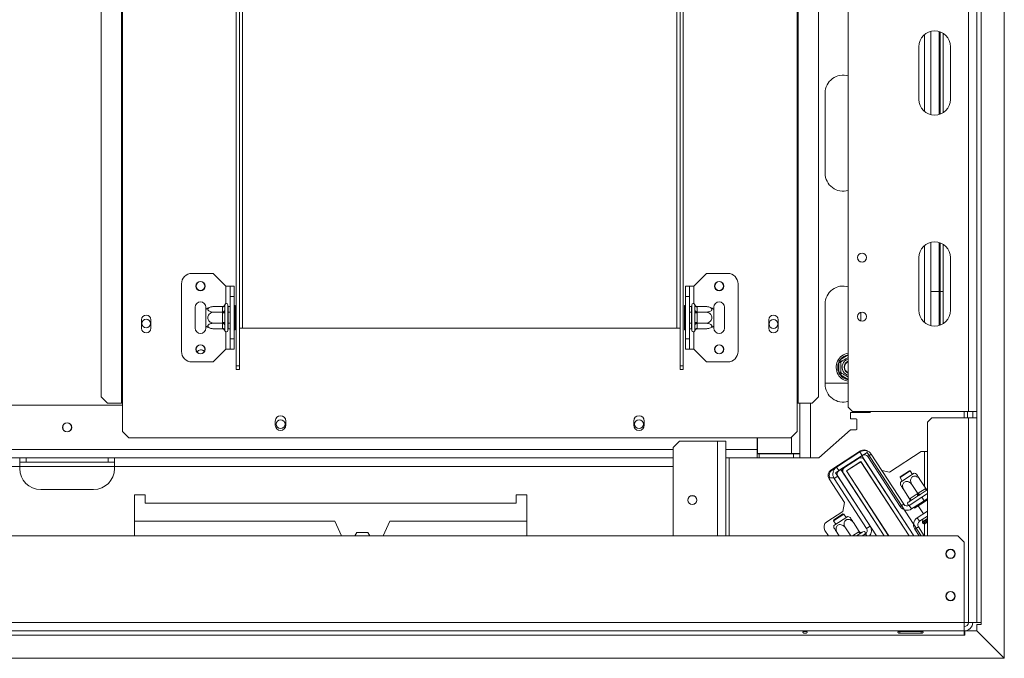
# Model space of a CAD drawing. Units: millimetres. Extents: x 461 to 4981, y 161 to 3780.
# Drawn here: x 2107 to 2574, y 768 to 1071 of the extents above; entities that cross this region are included whole.
import ezdxf

# ---------------------------------------------------------------- set-up
doc = ezdxf.new("R2010")
doc.units = ezdxf.units.MM
doc.header["$LTSCALE"] = 20

msp = doc.modelspace()

# ---------------------------------------------------------------- linework, layer by layer
at = {"color": 7, "linetype": 'Continuous', "lineweight": 15}
for p, q in [((2500.23, 887.27), (2500.23, 1291.86)), ((2557.25, 1291.86), (2557.25, 885.27)), ((2561.25, 1291.79), (2561.25, 885.27)), ((2155.49, 1275.86), (2155.49, 889.27)), ((2155.91, 1275.86), (2155.91, 889.27)), ((2475.98, 1275.86), (2475.98, 889.27)), ((2476.4, 1275.86), (2476.4, 889.27)), ((2145.84, 1272.86), (2145.84, 892.27)), ((2486.05, 892.27), (2486.05, 1272.86)), ((2563.25, 1181.17), (2563.25, 785.25)), ((2574.25, 768.28), (2574.25, 1181.17)), ((2209.92, 906.88), (2209.92, 1134.83)), ((2211.42, 906.88), (2211.42, 1134.83)), ((2420.47, 906.88), (2420.47, 1134.83)), ((2421.97, 906.88), (2421.97, 1134.83)), ((2539.44, 1026.02), (2539.44, 1065.59)), ((2543.39, 1026.12), (2543.39, 1065.5)), ((2543.89, 1026.29), (2543.89, 1065.33)), ((2545.24, 1064.66), (2545.24, 1026.96)), ((2533.74, 1033.3), (2533.74, 1058.31)), ((2548.74, 1058.31), (2548.74, 1033.3)), ((2489.23, 998.3), (2489.23, 1036.31)), ((2539.44, 926), (2539.44, 965.57)), ((2543.39, 926.1), (2543.39, 965.47)), ((2543.89, 926.26), (2543.89, 965.31)), ((2545.24, 964.63), (2545.24, 926.94)), ((2533.74, 933.28), (2533.74, 958.29)), ((2548.74, 958.29), (2548.74, 933.28)), ((2198.92, 950.79), (2188.91, 950.79)), ((2204.92, 944.78), (2198.92, 950.79)), ((2426.97, 944.78), (2432.97, 950.79)), ((2432.97, 950.79), (2442.97, 950.79)), ((2183.91, 913.78), (2183.91, 945.79)), ((2204.92, 944.78), (2206.92, 944.78)), ((2206.92, 944.78), (2208.92, 944.78)), ((2206.92, 939.78), (2206.92, 944.78)), ((2208.92, 944.78), (2208.92, 939.78)), ((2422.97, 944.78), (2424.97, 944.78)), ((2422.97, 939.78), (2422.97, 944.78)), ((2424.97, 944.78), (2424.97, 939.78)), ((2426.97, 944.78), (2424.97, 944.78)), ((2447.97, 945.79), (2447.97, 913.78)), ((2208.92, 939.78), (2206.92, 939.78)), ((2206.92, 919.78), (2206.92, 939.78)), ((2208.92, 919.78), (2208.92, 939.78)), ((2424.97, 939.78), (2422.97, 939.78)), ((2422.97, 939.78), (2422.97, 919.78)), ((2424.97, 939.78), (2424.97, 919.78)), ((2543.39, 942.28), (2539.44, 942.28)), ((2545.24, 942.28), (2543.89, 942.28)), ((2190.41, 934.78), (2190.41, 924.78)), ((2195.42, 933.72), (2195.42, 934.78)), ((2203.42, 935.04), (2199.32, 935.04)), ((2203.42, 934.86), (2203.42, 935.04)), ((2203.42, 932.58), (2203.42, 934.86)), ((2204.44, 935.96), (2204.42, 935.73)), ((2204.42, 935.73), (2204.42, 933.45)), ((2205.92, 935.78), (2205.92, 923.78)), ((2206.02, 935.04), (2205.92, 935.15)), ((2206.02, 935.04), (2206.02, 932.41)), ((2206.92, 935.04), (2206.02, 935.04)), ((2209.42, 935.56), (2208.92, 935.56)), ((2209.42, 935.56), (2209.42, 932.67)), ((2422.47, 935.56), (2422.97, 935.56)), ((2422.47, 932.67), (2422.47, 935.56)), ((2424.97, 935.04), (2425.87, 935.04)), ((2425.97, 935.15), (2425.87, 935.04)), ((2425.87, 932.41), (2425.87, 935.04)), ((2425.97, 923.78), (2425.97, 935.78)), ((2427.47, 935.73), (2427.45, 935.96)), ((2427.47, 933.45), (2427.47, 935.73)), ((2428.46, 935.04), (2428.47, 934.86)), ((2428.46, 935.04), (2432.57, 935.04)), ((2428.47, 934.86), (2428.47, 932.58)), ((2436.47, 934.78), (2436.47, 933.72)), ((2441.47, 924.78), (2441.47, 934.78)), ((2489.23, 898.27), (2489.23, 936.28)), ((2195.42, 925.84), (2195.42, 933.72)), ((2203.42, 932.41), (2199.32, 932.41)), ((2203.42, 932.41), (2203.42, 932.58)), ((2203.42, 932.06), (2203.42, 932.41)), ((2203.42, 927.5), (2203.42, 932.06)), ((2203.42, 932.06), (2204.42, 932.06)), ((2204.42, 933.45), (2204.44, 932.87)), ((2204.44, 932.87), (2204.42, 932.06)), ((2204.42, 932.06), (2204.42, 927.5)), ((2206.02, 932.41), (2205.92, 932.47)), ((2206.02, 932.41), (2206.02, 927.15)), ((2206.92, 932.41), (2206.02, 932.41)), ((2209.42, 932.67), (2208.92, 932.67)), ((2209.42, 932.67), (2209.42, 926.89)), ((2422.47, 932.67), (2422.97, 932.67)), ((2422.47, 926.89), (2422.47, 932.67)), ((2424.97, 932.41), (2425.87, 932.41)), ((2425.87, 932.41), (2425.97, 932.47)), ((2425.87, 927.15), (2425.87, 932.41)), ((2427.45, 932.87), (2427.47, 933.45)), ((2427.47, 932.06), (2427.45, 932.87)), ((2427.47, 927.5), (2427.47, 932.06)), ((2428.47, 932.06), (2427.47, 932.06)), ((2428.47, 932.58), (2428.46, 932.41)), ((2428.46, 932.41), (2428.47, 932.06)), ((2428.46, 932.41), (2432.57, 932.41)), ((2428.47, 932.06), (2428.47, 927.5)), ((2436.47, 933.72), (2436.47, 925.84)), ((2506.24, 932.32), (2506.24, 928.24)), ((2164.96, 928.78), (2164.96, 924.78)), ((2169.36, 924.78), (2169.36, 928.78)), ((2195.42, 924.78), (2195.42, 925.84)), ((2203.42, 927.15), (2199.32, 927.15)), ((2203.42, 927.5), (2204.42, 927.5)), ((2203.42, 927.15), (2203.42, 927.5)), ((2203.42, 926.98), (2203.42, 927.15)), ((2203.42, 924.7), (2203.42, 926.98)), ((2204.42, 927.5), (2204.44, 926.69)), ((2204.44, 926.69), (2204.42, 926.11)), ((2204.42, 926.11), (2204.42, 923.83)), ((2206.02, 927.15), (2205.92, 927.1)), ((2206.92, 927.15), (2206.02, 927.15)), ((2206.02, 927.15), (2206.02, 924.53)), ((2209.42, 926.89), (2208.92, 926.89)), ((2209.42, 926.89), (2209.42, 924.01)), ((2422.47, 926.89), (2422.97, 926.89)), ((2422.47, 924.01), (2422.47, 926.89)), ((2424.97, 927.15), (2425.87, 927.15)), ((2425.87, 927.15), (2425.97, 927.1)), ((2425.87, 924.53), (2425.87, 927.15)), ((2427.45, 926.69), (2427.47, 927.5)), ((2427.47, 926.11), (2427.45, 926.69)), ((2428.47, 927.5), (2427.47, 927.5)), ((2427.47, 923.83), (2427.47, 926.11)), ((2428.47, 927.5), (2428.46, 927.15)), ((2428.46, 927.15), (2432.57, 927.15)), ((2428.46, 927.15), (2428.47, 926.98)), ((2428.47, 926.98), (2428.47, 924.7)), ((2436.47, 925.84), (2436.47, 924.78)), ((2462.53, 924.78), (2462.53, 928.78)), ((2466.93, 928.78), (2466.93, 924.78)), ((2203.42, 924.53), (2199.32, 924.53)), ((2203.42, 924.53), (2203.42, 924.7)), ((2204.42, 923.83), (2204.44, 923.61)), ((2205.92, 924.41), (2206.02, 924.53)), ((2206.92, 924.53), (2206.02, 924.53)), ((2209.42, 924.01), (2208.92, 924.01)), ((2211.42, 924.78), (2212.92, 924.78)), ((2212.92, 924.78), (2418.97, 924.78)), ((2418.97, 924.78), (2420.47, 924.78)), ((2422.47, 924.01), (2422.97, 924.01)), ((2424.97, 924.53), (2425.87, 924.53)), ((2425.87, 924.53), (2425.97, 924.41)), ((2427.45, 923.61), (2427.47, 923.83)), ((2428.47, 924.7), (2428.46, 924.53)), ((2428.46, 924.53), (2432.57, 924.53)), ((2206.92, 919.78), (2208.92, 919.78)), ((2206.92, 914.78), (2206.92, 919.78)), ((2208.92, 919.78), (2208.92, 914.78)), ((2422.97, 919.78), (2424.97, 919.78)), ((2422.97, 914.78), (2422.97, 919.78)), ((2424.97, 919.78), (2424.97, 914.78)), ((2204.92, 914.78), (2198.92, 908.78)), ((2204.92, 914.78), (2206.92, 914.78)), ((2208.92, 914.78), (2206.92, 914.78)), ((2424.97, 914.78), (2422.97, 914.78)), ((2426.97, 914.78), (2424.97, 914.78)), ((2426.97, 914.78), (2432.97, 908.78)), ((2198.92, 908.78), (2188.91, 908.78)), ((2211.42, 906.88), (2209.92, 906.88)), ((2209.92, 906.88), (2209.92, 905.14)), ((2211.42, 906.88), (2211.42, 905.14)), ((2420.47, 906.88), (2421.97, 906.88)), ((2420.47, 905.14), (2420.47, 906.88)), ((2421.97, 905.14), (2421.97, 906.88)), ((2432.97, 908.78), (2442.97, 908.78)), ((2495.68, 908.56), (2495.88, 909.36)), ((2496.68, 908.56), (2495.68, 908.56)), ((2495.68, 904), (2495.68, 908.56)), ((2495.88, 909.36), (2496.48, 909.94)), ((2496.98, 909.08), (2496.48, 909.94)), ((2209.92, 905.14), (2211.42, 905.14)), ((2421.97, 905.14), (2420.47, 905.14)), ((2495.88, 903.19), (2495.68, 904)), ((2496.68, 904), (2495.68, 904)), ((2496.48, 902.61), (2495.88, 903.19)), ((2496.48, 902.61), (2496.98, 903.48)), ((2489.23, 898.77), (2500.23, 898.77)), ((2145.84, 892.27), (2148.82, 889.27)), ((2483.06, 889.27), (2486.05, 892.27)), ((2155.91, 888.27), (1103.17, 888.27)), ((2148.82, 889.27), (2155.49, 889.27)), ((2155.49, 889.27), (2155.91, 889.27)), ((2155.91, 875.77), (2155.91, 889.27)), ((2475.98, 889.27), (2476.4, 889.27)), ((2475.98, 889.27), (2475.98, 875.77)), ((2476.4, 889.27), (2483.06, 889.27)), ((2477.23, 889.27), (2477.23, 865.37)), ((2502.23, 885.27), (2500.23, 887.27)), ((2510.42, 884.77), (2501.23, 884.77)), ((2501.23, 884.77), (2501.23, 881.8)), ((2502.23, 885.27), (2557.25, 885.27)), ((2510.99, 885.27), (2510.42, 884.77)), ((2556.75, 882.27), (2556.75, 885.27)), ((2557.25, 885.27), (2561.25, 885.27)), ((2559.25, 882.27), (2559.25, 885.27)), ((2561.25, 885.27), (2561.25, 882.27)), ((2228.42, 880.77), (2228.42, 878.77)), ((2233.42, 878.77), (2233.42, 880.77)), ((2398.46, 878.77), (2398.46, 880.77)), ((2403.46, 880.77), (2403.46, 878.77)), ((2501.23, 881.8), (2504.03, 881.8)), ((2504.23, 881.6), (2504.03, 881.8)), ((2504.23, 881.6), (2504.23, 876.8)), ((2537.89, 880.27), (2539.89, 882.27)), ((2537.89, 826.26), (2537.89, 880.27)), ((2539.89, 882.27), (2557.25, 882.27)), ((2557.25, 785.25), (2557.25, 882.27)), ((2561.25, 882.27), (2557.25, 882.27)), ((2561.25, 785.25), (2561.25, 882.27)), ((2155.91, 875.77), (2158.91, 872.77)), ((2472.98, 872.77), (2475.98, 875.77)), ((2501.23, 876.6), (2486.23, 863.27)), ((2504.03, 876.6), (2501.23, 876.6)), ((2504.03, 876.6), (2504.23, 876.8)), ((2158.91, 872.77), (2472.98, 872.77)), ((2417.22, 868.27), (2420.22, 871.27)), ((2420.22, 871.27), (2438.22, 871.27)), ((2438.22, 871.27), (2442.22, 871.27)), ((2442.22, 826.26), (2442.22, 871.27)), ((2457.02, 867.27), (2457.02, 872.77)), ((2457.22, 872.77), (2457.22, 865.37)), ((2417.22, 826.26), (2417.22, 868.27)), ((2457.02, 867.27), (2457.02, 863.27)), ((2458.02, 865.27), (2457.02, 865.27)), ((2457.22, 865.37), (2473.23, 865.37)), ((2458.02, 865.27), (2474.23, 865.27)), ((2458.02, 865.27), (2458.02, 863.27)), ((2477.23, 865.37), (2473.23, 865.37)), ((2474.23, 863.27), (2474.23, 865.27)), ((2474.23, 865.27), (2477.23, 865.27)), ((2476.48, 865.38), (2477.23, 865.27)), ((2476.76, 865.34), (2477.23, 865.34)), ((2477.23, 865.27), (2477.23, 865.37)), ((2477.23, 865.27), (2477.23, 863.27)), ((2506.02, 866.62), (2492.01, 857.52)), ((2505.78, 866.14), (2494.68, 858.93)), ((2506.87, 864.46), (2495.77, 857.25)), ((2506.87, 864.46), (2505.78, 866.14)), ((2506.6, 864.29), (2509.12, 865.92)), ((2506.6, 864.29), (2531.3, 826.26)), ((2509.12, 865.92), (2534.88, 826.26)), ((2509.47, 863.91), (2511.15, 865)), ((2511.15, 865), (2526.54, 841.31)), ((2534.82, 866.27), (2519.76, 856.49)), ((2537.89, 866.27), (2534.82, 866.27)), ((2107.15, 863.27), (1902.1, 863.27)), ((2107.15, 859.27), (2107.15, 863.27)), ((2152.16, 863.27), (2107.15, 863.27)), ((2110.15, 861.27), (2107.15, 861.27)), ((2110.15, 863.27), (2110.15, 861.27)), ((2149.16, 861.27), (2110.15, 861.27)), ((2149.16, 861.27), (2149.16, 863.27)), ((2152.16, 861.27), (2149.16, 861.27)), ((2417.22, 863.27), (2152.16, 863.27)), ((2152.16, 863.27), (2152.16, 859.27)), ((2457.02, 863.27), (2442.22, 863.27)), ((2458.02, 863.27), (2457.02, 863.27)), ((2458.02, 863.27), (2474.23, 863.27)), ((2477.23, 863.27), (2474.23, 863.27)), ((2477.23, 863.27), (2482.23, 863.27)), ((2486.23, 863.27), (2482.23, 863.27)), ((2505.04, 863.03), (2498.49, 858.78)), ((2506.18, 861.63), (2499.31, 857.16)), ((2499.44, 857.13), (2506.15, 861.49)), ((2502.11, 864.08), (2501.51, 863.37)), ((2503.97, 862.57), (2504.33, 862.57)), ((2506.15, 861.49), (2529.04, 826.26)), ((2529.15, 826.26), (2506.18, 861.63)), ((2531.3, 826.26), (2507.8, 862.44)), ((2509.47, 863.91), (2524.86, 840.22)), ((2107.15, 859.27), (1902.1, 859.27)), ((2107.15, 858.27), (2107.15, 859.27)), ((2152.16, 858.27), (2152.16, 859.27)), ((2493.66, 858.27), (2492.51, 857.52)), ((2493.16, 858.27), (2493.23, 858.27)), ((2493.23, 858.31), (2493.23, 858.27)), ((2493.23, 858.27), (2493.9, 858.27)), ((2494.19, 856.23), (2496.71, 857.86)), ((2494.19, 856.23), (2513.65, 826.26)), ((2495.77, 857.25), (2494.68, 858.93)), ((2496.71, 857.86), (2517.23, 826.26)), ((2497.9, 856.01), (2517.23, 826.26)), ((2499.31, 857.16), (2519.38, 826.26)), ((2499.44, 857.13), (2519.49, 826.26)), ((2500.23, 857.77), (2500.23, 857.65)), ((2500.23, 855.92), (2500.23, 855.73)), ((2500.66, 855.26), (2500.54, 855.26)), ((2519.76, 856.49), (2516.19, 857.24)), ((2529.64, 857.09), (2524.78, 853.93)), ((2529.23, 857.18), (2524.87, 854.35)), ((2524.95, 851.75), (2531.56, 856.05)), ((2529.64, 857.09), (2529.23, 857.18)), ((2530.69, 855.48), (2529.64, 857.09)), ((2490.92, 853.76), (2493.41, 853.76)), ((2491.13, 853.37), (2498.47, 842.07)), ((2495.21, 854.65), (2493.54, 853.56)), ((2508.92, 829.87), (2493.54, 853.56)), ((2510.6, 830.96), (2495.21, 854.65)), ((2524.87, 854.35), (2524.78, 853.93)), ((2524.78, 853.93), (2525.83, 852.32)), ((2533.16, 846.35), (2530.38, 850.63)), ((2536.98, 848.83), (2534.2, 853.11)), ((2117.15, 848.26), (2142.15, 848.26)), ((2166.66, 845.76), (2161.66, 845.76)), ((2161.66, 845.76), (2161.66, 826.26)), ((2166.66, 841.76), (2166.66, 845.76)), ((2347.7, 845.76), (2342.7, 845.76)), ((2342.7, 845.76), (2342.7, 841.76)), ((2347.7, 826.26), (2347.7, 845.76)), ((2514.98, 847.91), (2515.17, 847.8)), ((2529.35, 843.87), (2526.57, 848.15)), ((2529.6, 844.04), (2532.91, 846.19)), ((2532.91, 846.19), (2533.16, 846.35)), ((2533.72, 845.5), (2533.03, 845.08)), ((2533.16, 846.35), (2533.41, 846.52)), ((2533.41, 846.52), (2536.73, 848.67)), ((2534.38, 845.95), (2533.72, 845.5)), ((2537.69, 848.1), (2534.38, 845.95)), ((2535.11, 844.64), (2537.89, 846.44)), ((2536.73, 848.67), (2536.98, 848.83)), ((2537.89, 848.22), (2537.69, 848.1)), ((2342.7, 841.76), (2166.66, 841.76)), ((2498.47, 842.07), (2497.59, 837.92)), ((2519.24, 841.53), (2519.24, 841.35)), ((2526.54, 841.31), (2524.86, 840.22)), ((2529.05, 842.49), (2528.67, 842.24)), ((2529.23, 842.58), (2529.05, 842.49)), ((2535.11, 844.64), (2529.14, 840.76)), ((2529.72, 842.93), (2529.23, 842.58)), ((2529.35, 843.87), (2529.6, 844.04)), ((2533.03, 845.08), (2529.72, 842.93)), ((2536.2, 842.96), (2530.23, 839.08)), ((2535.88, 842.16), (2531.69, 839.43)), ((2536.2, 842.96), (2535.11, 844.64)), ((2535.88, 842.16), (2535.61, 842.58)), ((2537.89, 843.46), (2535.88, 842.16)), ((2537.89, 844.06), (2536.2, 842.96)), ((2497.59, 837.92), (2490.04, 833.01)), ((2498.1, 836.61), (2493.24, 833.45)), ((2497.69, 836.7), (2493.32, 833.87)), ((2498.1, 836.61), (2497.69, 836.7)), ((2499.15, 835), (2498.1, 836.61)), ((2529.14, 840.76), (2530.23, 839.08)), ((2531.69, 839.43), (2531.42, 839.85)), ((2532.95, 834.89), (2537.89, 838.09)), ((2533.45, 840.58), (2535.9, 836.8)), ((2256.68, 833.26), (2161.66, 833.26)), ((2256.68, 833.26), (2259.77, 826.26)), ((2279.6, 826.26), (2282.69, 833.26)), ((2347.7, 833.26), (2282.69, 833.26)), ((2493.32, 833.87), (2493.24, 833.45)), ((2493.24, 833.45), (2494.28, 831.84)), ((2493.41, 831.27), (2500.02, 835.56)), ((2505.44, 828.34), (2502.66, 832.63)), ((2534.04, 833.21), (2532.95, 834.89)), ((2534.04, 833.21), (2537.89, 835.71)), ((2535.65, 834.25), (2535.43, 833)), ((2535.51, 832.64), (2535.78, 832.22)), ((2537.89, 832.99), (2536.47, 832.07)), ((2267.05, 827.86), (2266.13, 826.26)), ((2272.31, 827.86), (2267.05, 827.86)), ((2273.23, 826.26), (2272.31, 827.86)), ((2489.16, 828.86), (2490.85, 826.26)), ((2495.94, 826.26), (2495.02, 827.67)), ((2501.37, 826.26), (2498.84, 830.15)), ((2506.15, 827.62), (2504.06, 826.26)), ((2505.18, 828.18), (2505.44, 828.34)), ((2506.66, 827.93), (2506.15, 827.62)), ((2506.82, 828.05), (2506.66, 827.93)), ((2508.37, 827.27), (2506.81, 826.26)), ((2507.2, 828.3), (2506.82, 828.05)), ((2508.92, 829.87), (2510.6, 830.96)), ((2533.49, 830.61), (2531.81, 829.52)), ((2531.81, 829.52), (2533.93, 826.26)), ((2533.49, 830.61), (2536.31, 826.26)), ((2552.25, 826.26), (706.84, 826.26)), ((2519.24, 826.65), (2519.24, 826.47)), ((2555.25, 823.26), (2552.25, 826.26)), ((2555.25, 785.25), (2555.25, 823.26)), ((2555.25, 785.25), (703.83, 785.25)), ((2555.25, 785.25), (2555.25, 781.25)), ((2557.25, 785.25), (2555.25, 785.25)), ((2557.25, 785.25), (2561.25, 785.25)), ((2563.25, 785.25), (2561.25, 785.25)), ((2563.25, 784.25), (2563.25, 785.25)), ((703.83, 781.25), (2555.25, 781.25)), ((2524.74, 780.93), (2524.43, 781.04)), ((2524.74, 781.06), (2534.74, 781.06)), ((2534.74, 780.93), (2524.74, 780.93)), ((2524.74, 780.93), (2524.74, 780.09)), ((2534.74, 780.09), (2524.74, 780.09)), ((2534.74, 780.93), (2534.74, 780.09)), ((2555.25, 779.25), (2555.25, 781.25)), ((2555.45, 779.25), (2555.45, 781.25)), ((2555.45, 781.25), (2561.15, 781.25)), ((2561.15, 781.25), (2574.15, 768.25)), ((2561.25, 781.28), (2561.25, 784.25)), ((2561.25, 784.25), (2563.25, 784.25)), ((2574.25, 768.28), (2561.25, 781.28)), ((779.95, 779.25), (2555.25, 779.25)), ((2555.25, 779.25), (2555.45, 779.25)), ((779.95, 768.25), (2574.15, 768.25)), ((2574.15, 768.25), (2574.25, 768.25)), ((2574.25, 768.25), (2574.25, 768.28))]:
    msp.add_line(p, q, dxfattribs=at)
at = {"color": 8, "linetype": 'Continuous', "lineweight": 15}
for p, q in [((2212.92, 924.78), (2212.92, 1101.82)), ((2418.97, 924.78), (2418.97, 1101.82)), ((2536.44, 1027.54), (2536.44, 1064.07)), ((2536.44, 927.52), (2536.44, 964.05)), ((2204.92, 936.49), (2204.92, 944.78)), ((2426.97, 944.78), (2426.97, 936.49)), ((2204.92, 914.78), (2204.92, 923.07)), ((2426.97, 923.07), (2426.97, 914.78)), ((2496.48, 909.94), (2500.23, 912.11)), ((2500.23, 900.44), (2496.48, 902.61)), ((2482.23, 889.27), (2482.23, 863.27)), ((2555.25, 882.27), (2555.25, 885.27)), ((2438.22, 826.26), (2438.22, 871.27)), ((2473.23, 873.02), (2473.23, 865.37)), ((2417.22, 867.27), (841.87, 867.27)), ((2457.02, 867.27), (2442.22, 867.27)), ((2457.02, 867.27), (2457.22, 867.27)), ((2536.44, 849.66), (2536.44, 866.27)), ((2443.72, 863.27), (2443.72, 826.26)), ((2497.23, 860.91), (2497.23, 860.59)), ((2152.16, 859.27), (2107.15, 859.27)), ((2417.22, 859.27), (2152.16, 859.27)), ((2504.23, 849.76), (2504.23, 849.57)), ((2537.89, 834.6), (2535.43, 833)), ((2537.89, 834.19), (2535.51, 832.64)), ((2537.89, 833.59), (2535.78, 832.22)), ((2536.44, 826.26), (2536.44, 832.05)), ((2502.22, 826.26), (2505.18, 828.18)), ((2508.37, 827.27), (2509.02, 826.26))]:
    msp.add_line(p, q, dxfattribs=at)
at = {"color": 7, "linetype": 'Continuous', "lineweight": 15, "flags": 128}
for points in [[(2532.91, 846.19), (2533.01, 846.02), (2533.09, 845.85), (2533.14, 845.68), (2533.17, 845.51), (2533.18, 845.37), (2533.15, 845.24), (2533.11, 845.15), (2533.03, 845.08)], [(2533.41, 846.52), (2533.53, 846.36), (2533.65, 846.22), (2533.79, 846.1), (2533.92, 846), (2534.05, 845.94), (2534.18, 845.91), (2534.28, 845.91), (2534.38, 845.95)], [(2536.73, 848.67), (2536.84, 848.51), (2536.97, 848.37), (2537.1, 848.25), (2537.23, 848.15), (2537.36, 848.09), (2537.49, 848.06), (2537.6, 848.06), (2537.69, 848.1)], [(2537.62, 848.39), (2537.8, 848.37), (2537.89, 848.38)], [(2529.6, 844.04), (2529.69, 843.87), (2529.77, 843.69), (2529.83, 843.52), (2529.86, 843.36), (2529.86, 843.22), (2529.84, 843.09), (2529.79, 842.99), (2529.72, 842.93)], [(2505.18, 828.18), (2505.3, 828.03), (2505.42, 827.88), (2505.56, 827.76), (2505.69, 827.67), (2505.82, 827.61), (2505.95, 827.58), (2506.06, 827.58), (2506.15, 827.62)]]:
    msp.add_lwpolyline(points, dxfattribs=at)
at = {"color": 7, "linetype": 'Continuous', "lineweight": 15}
for centre, radius in [((2506.74, 958.29), 2.15), ((2506.74, 958.29), 2.1), ((2192.92, 944.78), 2.2), ((2192.92, 944.78), 2.1), ((2438.97, 944.78), 2.2), ((2438.97, 944.78), 2.1), ((2506.74, 930.28), 2.15), ((2506.74, 930.28), 2.1), ((2167.16, 927.01), 2.1), ((2464.73, 926.78), 2.1), ((2192.92, 914.78), 2.2), ((2192.92, 914.78), 2.1), ((2438.97, 914.78), 2.2), ((2438.97, 914.78), 2.1), ((2129.65, 877.77), 2.2), ((2129.65, 877.77), 2.1), ((2230.92, 879.27), 2.1), ((2400.96, 879.27), 2.1), ((2426.22, 843.26), 2.15), ((2426.22, 843.26), 2.1), ((2548.74, 817.76), 2.2), ((2548.74, 817.76), 2.1), ((2548.74, 797.75), 2.2), ((2548.74, 797.75), 2.1)]:
    msp.add_circle(centre, radius, dxfattribs=at)
for centre, radius, start, end in [((2541.24, 1058.31), 7.5, 0, 180), ((2497.73, 1036.31), 8.5, 72.8954, 180), ((2541.24, 1033.3), 7.5, 180, 0), ((2497.73, 998.3), 8.5, 180, 287.1046), ((2541.24, 958.29), 7.5, 0, 180), ((2188.91, 945.79), 5, 90, 180), ((2442.97, 945.79), 5, 0, 90), ((2497.73, 936.28), 8.5, 72.8954, 180), ((2192.92, 934.78), 2.5, 360, 180), ((2199.32, 928.59), 6.45, 94.8483, 127.2258), ((2199.32, 928.59), 6.45, 93.4105, 94.8483), ((2203.48, 935.8), 0.94, 266.1887, 355.5981), ((2205.17, 935.78), 0.75, 0, 166.4871), ((2426.72, 935.78), 0.75, 13.5051, 180), ((2428.41, 935.8), 0.94, 184.4019, 273.8113), ((2432.57, 928.59), 6.45, 85.0951, 85.5564), ((2432.57, 928.59), 6.45, 52.7742, 85.0951), ((2438.97, 934.78), 2.5, 0, 180), ((2167.16, 928.78), 2.2, 0, 180), ((2203.48, 933.52), 0.94, 266.1887, 355.5981), ((2428.41, 933.52), 0.94, 184.4019, 273.8113), ((2464.73, 928.78), 2.2, 0, 180), ((2541.24, 933.28), 7.5, 180, 0), ((2199.32, 930.97), 6.45, 232.7742, 265.0951), ((2203.48, 926.04), 0.94, 4.4019, 93.8113), ((2428.41, 926.04), 0.94, 86.1887, 175.5981), ((2432.57, 930.97), 6.45, 274.8483, 307.2258), ((2167.16, 924.78), 2.2, 180, 0), ((2192.92, 924.78), 2.5, 180, 360), ((2199.32, 930.97), 6.45, 265.0951, 265.5564), ((2203.48, 923.76), 0.94, 4.4019, 93.8113), ((2205.17, 923.78), 0.75, 193.5051, 0), ((2426.72, 923.78), 0.75, 180, 346.4871), ((2428.41, 923.76), 0.94, 86.1887, 175.5981), ((2432.57, 930.97), 6.45, 273.4105, 274.8483), ((2438.97, 924.78), 2.5, 180, 0), ((2464.73, 924.78), 2.2, 180, 0), ((2188.91, 913.78), 5, 180, 270), ((2193.17, 912.28), 2.25, 43.7363, 147.6848), ((2193.17, 912.28), 2.2, 43.295, 148.1262), ((2442.97, 913.78), 5, 270, 0), ((2501.23, 906.28), 6.75, 98.5196, 210), ((2501.23, 906.28), 6, 157.6684, 202.3316), ((2501.23, 906.28), 3.94, 104.7013, 210), ((2501.23, 906.28), 3, 109.4712, 250.5288), ((2501.23, 906.28), 2.9, 110.1713, 180), ((2501.23, 906.28), 2.9, 180, 249.8287), ((2501.23, 906.28), 2.8, 110.9248, 180), ((2501.23, 906.28), 2.8, 180, 249.0752), ((2501.23, 906.28), 6.75, 210, 261.4804), ((2501.23, 906.28), 3.94, 210, 255.2987), ((2497.73, 898.27), 8.5, 180, 287.1046), ((2230.92, 880.77), 2.5, 0, 180), ((2400.96, 880.77), 2.5, 0, 180), ((2230.92, 878.77), 2.5, 180, 0), ((2400.96, 878.77), 2.5, 180, 0), ((2507.9, 862.89), 3.88, 33, 123), ((2507.66, 864.1), 3, 47.2007, 123), ((2507.9, 862.89), 1.88, 33, 123), ((2506.13, 861.35), 2, 33, 123), ((2117.15, 858.27), 10, 180, 270), ((2142.15, 858.27), 10, 270, 0), ((2493.65, 855.01), 3, 123, 213), ((2494.15, 855.01), 3, 123, 204.4318), ((2496.79, 855.67), 3.88, 123, 213), ((2496.79, 855.67), 1.88, 123, 213), ((2499.31, 857.16), 2, 123, 187.1581), ((2499.58, 857.1), 2, 123, 213), ((2529.38, 849.98), 6.45, 59.7458, 70.2258), ((2531.38, 851.28), 6.45, 175.7742, 186.2504), ((2528.11, 842.33), 1.88, 213, 303), ((2529.08, 841.62), 0.75, 123, 303), ((2528.51, 843.33), 1, 303, 348.53), ((2528.11, 842.33), 3.88, 213, 303), ((2491.67, 830.5), 3, 123, 213), ((2497.84, 829.5), 6.45, 59.7458, 70.2258), ((2535.06, 831.63), 3.88, 123, 213), ((2535.06, 831.63), 1.88, 123, 213), ((2535.92, 832.91), 0.5, 170.1211, 213), ((2536.2, 832.49), 0.5, 213, 303), ((2499.84, 830.8), 6.45, 175.7742, 186.2504), ((2506.28, 828.89), 1, 258.9178, 303), ((2507.61, 827.67), 0.75, 303, 123), ((2507.34, 828.85), 1.88, 303, 33), ((2507.34, 828.85), 3.88, 318.1873, 33), ((2555.25, 785.25), 4, 270, 0), ((2555.25, 785.25), 2, 270, 0)]:
    msp.add_arc(centre, radius, start, end, dxfattribs=at)
at = {"color": 8, "linetype": 'Continuous', "lineweight": 15}
for start, end in [(99.5941, 142.3316), (217.6684, 260.4059)]:
    msp.add_arc((2501.23, 906.28), 6, start, end, dxfattribs=at)
at = {"color": 7, "linetype": 'Continuous', "lineweight": 15}
for points, knots in [([(2199.32, 935.04), (2199.02, 935.02), (2198.36, 935), (2197.44, 934.77), (2196.72, 934.39), (2196.43, 934.01), (2196.36, 933.65), (2196.49, 933.31), (2196.91, 932.94), (2197.56, 932.65), (2198.4, 932.45), (2199.01, 932.42), (2199.32, 932.41)], [0, 0, 0, 0, 0.103374, 0.227402, 0.345681, 0.452315, 0.499829, 0.594514, 0.689001, 0.787163, 0.89589, 1, 1, 1, 1]), ([(2203.42, 935.04), (2203.53, 935.05), (2203.73, 935.07), (2204.01, 935.23), (2204.25, 935.48), (2204.38, 935.74), (2204.43, 935.91), (2204.44, 935.96), (2204.44, 935.96)], [0, 0, 0, 0, 0.209533, 0.418493, 0.642495, 0.90349, 0.995838, 1, 1, 1, 1]), ([(2427.45, 935.96), (2427.45, 935.96), (2427.46, 935.91), (2427.51, 935.74), (2427.64, 935.48), (2427.87, 935.23), (2428.15, 935.07), (2428.36, 935.05), (2428.46, 935.04)], [0, 0, 0, 0, 0.004162, 0.09651, 0.357505, 0.581507, 0.790467, 1, 1, 1, 1]), ([(2432.57, 932.41), (2432.91, 932.42), (2433.58, 932.45), (2434.49, 932.7), (2435.18, 933.07), (2435.52, 933.51), (2435.51, 933.94), (2435.22, 934.32), (2434.69, 934.65), (2433.94, 934.91), (2433.18, 935.02), (2432.71, 935.03), (2432.57, 935.04)], [0, 0, 0, 0, 0.115719, 0.231594, 0.349263, 0.455471, 0.550002, 0.639991, 0.733866, 0.836939, 0.950516, 1, 1, 1, 1]), ([(2199.32, 932.41), (2198.98, 932.38), (2198.31, 932.32), (2197.39, 931.83), (2196.71, 931.09), (2196.37, 930.21), (2196.38, 929.35), (2196.67, 928.58), (2197.19, 927.92), (2197.95, 927.41), (2198.7, 927.18), (2199.17, 927.16), (2199.32, 927.15)], [0, 0, 0, 0, 0.115719, 0.231594, 0.349263, 0.455471, 0.550002, 0.639991, 0.733866, 0.836939, 0.950516, 1, 1, 1, 1]), ([(2203.42, 932.41), (2203.53, 932.41), (2203.73, 932.43), (2204.01, 932.51), (2204.25, 932.63), (2204.38, 932.76), (2204.43, 932.85), (2204.44, 932.87), (2204.44, 932.87)], [0, 0, 0, 0, 0.209533, 0.418493, 0.642495, 0.90349, 0.995838, 1, 1, 1, 1]), ([(2428.46, 932.41), (2428.36, 932.41), (2428.15, 932.43), (2427.87, 932.51), (2427.64, 932.63), (2427.51, 932.76), (2427.46, 932.85), (2427.45, 932.87), (2427.45, 932.87)], [0, 0, 0, 0, 0.209533, 0.418493, 0.642495, 0.90349, 0.995838, 1, 1, 1, 1]), ([(2432.57, 927.15), (2432.91, 927.18), (2433.58, 927.25), (2434.49, 927.74), (2435.18, 928.47), (2435.52, 929.35), (2435.51, 930.21), (2435.22, 930.98), (2434.69, 931.64), (2433.94, 932.15), (2433.18, 932.38), (2432.71, 932.4), (2432.57, 932.41)], [0, 0, 0, 0, 0.115719, 0.231594, 0.349263, 0.455471, 0.550002, 0.639991, 0.733866, 0.836939, 0.950516, 1, 1, 1, 1]), ([(2199.32, 927.15), (2198.98, 927.14), (2198.31, 927.11), (2197.39, 926.86), (2196.71, 926.5), (2196.37, 926.05), (2196.38, 925.62), (2196.67, 925.24), (2197.19, 924.91), (2197.95, 924.65), (2198.7, 924.54), (2199.17, 924.53), (2199.32, 924.53)], [0, 0, 0, 0, 0.115719, 0.231594, 0.349263, 0.455471, 0.550002, 0.639991, 0.733866, 0.836939, 0.950516, 1, 1, 1, 1]), ([(2203.42, 927.15), (2203.53, 927.15), (2203.73, 927.14), (2204.01, 927.06), (2204.25, 926.93), (2204.38, 926.8), (2204.43, 926.72), (2204.44, 926.69), (2204.44, 926.69)], [0, 0, 0, 0, 0.209533, 0.418493, 0.642495, 0.90349, 0.995838, 1, 1, 1, 1]), ([(2428.46, 927.15), (2428.36, 927.15), (2428.15, 927.14), (2427.87, 927.06), (2427.64, 926.93), (2427.51, 926.8), (2427.46, 926.72), (2427.45, 926.69), (2427.45, 926.69)], [0, 0, 0, 0, 0.209533, 0.418493, 0.642495, 0.90349, 0.995838, 1, 1, 1, 1]), ([(2432.57, 924.53), (2432.87, 924.54), (2433.53, 924.57), (2434.45, 924.8), (2435.16, 925.17), (2435.46, 925.55), (2435.52, 925.91), (2435.4, 926.25), (2434.98, 926.62), (2434.32, 926.92), (2433.49, 927.12), (2432.87, 927.14), (2432.57, 927.15)], [0, 0, 0, 0, 0.103374, 0.227402, 0.345681, 0.452315, 0.499829, 0.594514, 0.689001, 0.787163, 0.89589, 1, 1, 1, 1]), ([(2204.44, 923.61), (2204.44, 923.61), (2204.43, 923.65), (2204.38, 923.82), (2204.25, 924.08), (2204.01, 924.33), (2203.73, 924.49), (2203.53, 924.52), (2203.42, 924.53)], [0, 0, 0, 0, 0.004162, 0.09651, 0.357505, 0.581507, 0.790467, 1, 1, 1, 1]), ([(2428.46, 924.53), (2428.36, 924.52), (2428.15, 924.49), (2427.87, 924.33), (2427.64, 924.08), (2427.51, 923.82), (2427.46, 923.65), (2427.45, 923.61), (2427.45, 923.61)], [0, 0, 0, 0, 0.209533, 0.418493, 0.642495, 0.90349, 0.995838, 1, 1, 1, 1]), ([(2496.68, 908.9), (2496.7, 908.92), (2496.75, 908.94), (2497.15, 909.18), (2497.8, 909.55), (2498.45, 909.93), (2499.08, 910.29), (2499.66, 910.62), (2500.05, 910.85), (2500.23, 910.95)], [0, 0, 0, 0, 0.151541, 0.333362, 0.506753, 0.663073, 0.732727, 0.871531, 1, 1, 1, 1]), ([(2496.68, 908.9), (2496.67, 908.91), (2496.65, 908.92), (2496.51, 909), (2496.3, 909.13), (2496.07, 909.26), (2495.93, 909.34), (2495.89, 909.36), (2495.88, 909.36)], [0, 0, 0, 0, 0.209533, 0.418493, 0.642495, 0.90349, 0.995838, 1, 1, 1, 1]), ([(2496.68, 903.65), (2496.68, 903.68), (2496.68, 903.74), (2496.68, 904.23), (2496.68, 904.97), (2496.68, 905.85), (2496.68, 906.71), (2496.68, 907.48), (2496.68, 908.14), (2496.68, 908.65), (2496.68, 908.88), (2496.68, 908.9), (2496.68, 908.9)], [0, 0, 0, 0, 0.115719, 0.231594, 0.349263, 0.455471, 0.550002, 0.639991, 0.733866, 0.836939, 0.950516, 1, 1, 1, 1]), ([(2495.88, 903.19), (2495.89, 903.19), (2495.93, 903.21), (2496.07, 903.3), (2496.3, 903.43), (2496.51, 903.55), (2496.65, 903.63), (2496.67, 903.64), (2496.68, 903.65)], [0, 0, 0, 0, 0.004162, 0.09651, 0.357505, 0.581507, 0.790467, 1, 1, 1, 1]), ([(2500.23, 901.6), (2500.17, 901.63), (2499.92, 901.78), (2499.32, 902.13), (2498.59, 902.55), (2497.92, 902.94), (2497.35, 903.27), (2496.9, 903.52), (2496.7, 903.64), (2496.69, 903.65), (2496.68, 903.65)], [0, 0, 0, 0, 0.05086, 0.205771, 0.343651, 0.474905, 0.611827, 0.762165, 0.927825, 1, 1, 1, 1]), ([(2500.94, 854.83), (2500.89, 854.84), (2500.82, 854.86), (2500.8, 854.87), (2500.79, 854.87)], [0, 0, 0, 0, 0.840818, 1, 1, 1, 1]), ([(2532.62, 855.54), (2532.62, 855.54), (2532.61, 855.55), (2532.76, 855.32), (2533.04, 854.89), (2533.45, 854.26), (2533.86, 853.62), (2534.12, 853.23), (2534.2, 853.11)], [0, 0, 0, 0, 0.100438, 0.280329, 0.467987, 0.674035, 0.90108, 1, 1, 1, 1]), ([(2526.57, 848.15), (2526.38, 848.43), (2526.02, 849), (2525.52, 849.77), (2525.15, 850.33), (2524.97, 850.61), (2524.99, 850.58), (2524.99, 850.58)], [0, 0, 0, 0, 0.231554, 0.463423, 0.698878, 0.911402, 1, 1, 1, 1]), ([(2530.38, 850.63), (2530.18, 850.9), (2529.77, 851.43), (2528.91, 851.97), (2528.01, 852.2), (2527.18, 852.06), (2526.56, 851.65), (2526.16, 851.05), (2525.96, 850.29), (2526.01, 849.42), (2526.25, 848.68), (2526.49, 848.27), (2526.57, 848.15)], [0, 0, 0, 0, 0.115719, 0.231594, 0.349263, 0.455471, 0.550002, 0.639991, 0.733866, 0.836939, 0.950516, 1, 1, 1, 1]), ([(2534.2, 853.11), (2534.02, 853.35), (2533.62, 853.88), (2532.78, 854.43), (2531.85, 854.68), (2531.14, 854.57), (2530.58, 854.28), (2530.15, 853.85), (2529.85, 853.15), (2529.77, 852.32), (2529.94, 851.44), (2530.24, 850.9), (2530.38, 850.63)], [0, 0, 0, 0, 0.103374, 0.227402, 0.345681, 0.452315, 0.499829, 0.594514, 0.689001, 0.787163, 0.89589, 1, 1, 1, 1]), ([(2533.16, 846.35), (2533.22, 846.26), (2533.33, 846.09), (2533.48, 845.85), (2533.61, 845.66), (2533.68, 845.55), (2533.71, 845.51), (2533.72, 845.5), (2533.72, 845.5)], [0, 0, 0, 0, 0.209533, 0.418493, 0.642495, 0.90349, 0.995838, 1, 1, 1, 1]), ([(2536.98, 848.83), (2537.04, 848.74), (2537.17, 848.58), (2537.44, 848.43), (2537.69, 848.35), (2537.84, 848.37), (2537.89, 848.37)], [0, 0, 0, 0, 0.27598, 0.551206, 0.846244, 1, 1, 1, 1]), ([(2529.35, 843.87), (2529.4, 843.78), (2529.49, 843.59), (2529.52, 843.28), (2529.47, 842.97), (2529.35, 842.74), (2529.26, 842.61), (2529.23, 842.58), (2529.23, 842.58)], [0, 0, 0, 0, 0.209533, 0.418493, 0.642495, 0.90349, 0.995838, 1, 1, 1, 1]), ([(2498.84, 830.15), (2498.64, 830.41), (2498.22, 830.95), (2497.37, 831.49), (2496.46, 831.71), (2495.64, 831.58), (2495.02, 831.17), (2494.62, 830.56), (2494.42, 829.81), (2494.47, 828.94), (2494.71, 828.2), (2494.95, 827.79), (2495.02, 827.67)], [0, 0, 0, 0, 0.115719, 0.231594, 0.349263, 0.455471, 0.550002, 0.639991, 0.733866, 0.836939, 0.950516, 1, 1, 1, 1]), ([(2502.66, 832.63), (2502.48, 832.87), (2502.08, 833.39), (2501.24, 833.95), (2500.31, 834.19), (2499.6, 834.09), (2499.04, 833.8), (2498.61, 833.37), (2498.3, 832.67), (2498.23, 831.84), (2498.39, 830.95), (2498.69, 830.41), (2498.84, 830.15)], [0, 0, 0, 0, 0.103374, 0.227402, 0.345681, 0.452315, 0.499829, 0.594514, 0.689001, 0.787163, 0.89589, 1, 1, 1, 1]), ([(2501.08, 835.05), (2501.08, 835.06), (2501.07, 835.07), (2501.22, 834.84), (2501.5, 834.41), (2501.91, 833.77), (2502.32, 833.14), (2502.58, 832.75), (2502.66, 832.63)], [0, 0, 0, 0, 0.100438, 0.280329, 0.467987, 0.674035, 0.90108, 1, 1, 1, 1]), ([(2495.02, 827.67), (2494.84, 827.95), (2494.48, 828.51), (2493.97, 829.29), (2493.61, 829.85), (2493.43, 830.12), (2493.44, 830.1), (2493.45, 830.09)], [0, 0, 0, 0, 0.231554, 0.463423, 0.698878, 0.911402, 1, 1, 1, 1]), ([(2505.44, 828.34), (2505.5, 828.26), (2505.63, 828.1), (2505.9, 827.94), (2506.21, 827.86), (2506.47, 827.87), (2506.62, 827.91), (2506.66, 827.93), (2506.66, 827.93)], [0, 0, 0, 0, 0.209533, 0.418493, 0.642495, 0.90349, 0.995838, 1, 1, 1, 1]), ([(2480.73, 780.66), (2480.73, 780.62), (2480.72, 780.55), (2480.64, 780.43), (2480.53, 780.32), (2480.34, 780.21), (2480.07, 780.11), (2479.73, 780.08), (2479.39, 780.11), (2479.12, 780.21), (2478.93, 780.32), (2478.81, 780.43), (2478.74, 780.55), (2478.72, 780.66), (2478.74, 780.77), (2478.81, 780.86), (2478.92, 780.94), (2479.11, 781), (2479.38, 781.05), (2479.73, 781.07), (2480.07, 781.05), (2480.34, 781.01), (2480.53, 780.94), (2480.64, 780.86), (2480.72, 780.77), (2480.73, 780.7), (2480.73, 780.66)], [0, 0, 0, 0, 0.029632, 0.058829, 0.090126, 0.125611, 0.185568, 0.24958, 0.31449, 0.37326, 0.409597, 0.44129, 0.470374, 0.499439, 0.529553, 0.558405, 0.588297, 0.621315, 0.687461, 0.750054, 0.814914, 0.873844, 0.909642, 0.941169, 0.970456, 1, 1, 1, 1]), ([(2480.12, 781.04), (2480.11, 781.03), (2480.05, 780.98), (2479.91, 780.94), (2479.73, 780.92), (2479.55, 780.94), (2479.38, 781), (2479.22, 781.09), (2479.11, 781.18), (2479.07, 781.24), (2479.07, 781.25)], [0, 0, 0, 0, 0.050959, 0.197859, 0.345742, 0.496771, 0.644243, 0.796278, 0.960316, 1, 1, 1, 1]), ([(2524.74, 780.09), (2524.59, 780.11), (2524.33, 780.14), (2524.04, 780.25), (2523.88, 780.37), (2523.8, 780.46), (2523.76, 780.56), (2523.74, 780.66), (2523.75, 780.76), (2523.8, 780.84), (2523.88, 780.91), (2524.04, 780.98), (2524.33, 781.04), (2524.59, 781.05), (2524.74, 781.06)], [0, 0, 0, 0, 0.164753, 0.292487, 0.346465, 0.396941, 0.447054, 0.500007, 0.552544, 0.6023, 0.652535, 0.706422, 0.83444, 1, 1, 1, 1]), ([(2534.74, 781.06), (2534.89, 781.05), (2535.15, 781.04), (2535.44, 780.98), (2535.6, 780.91), (2535.68, 780.84), (2535.72, 780.76), (2535.74, 780.66), (2535.73, 780.56), (2535.68, 780.46), (2535.6, 780.37), (2535.44, 780.25), (2535.15, 780.14), (2534.89, 780.11), (2534.74, 780.09)], [0, 0, 0, 0, 0.164753, 0.292487, 0.346465, 0.396941, 0.447054, 0.500007, 0.552544, 0.6023, 0.652535, 0.706422, 0.83444, 1, 1, 1, 1])]:
    msp.add_open_spline(points, degree=3, knots=knots, dxfattribs=at)

doc.saveas('drawing.dxf')
